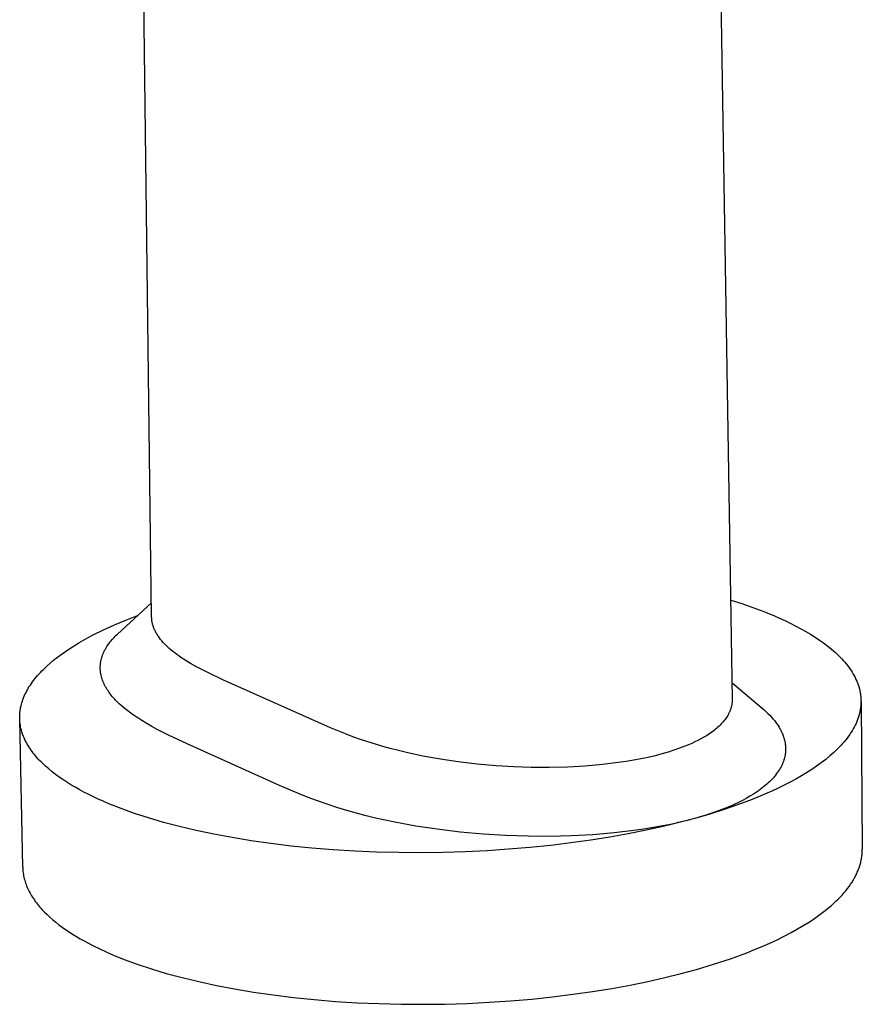
# Model space of a CAD drawing. Units: millimetres. Extents: x -350 to 238, y -424 to 433.
# Drawn here: x -350 to -283, y -424 to -346 of the extents above; entities that cross this region are included whole.
import ezdxf

# ---------------------------------------------------------------- set-up
doc = ezdxf.new("R2010")
doc.units = ezdxf.units.MM
doc.header["$MEASUREMENT"] = 0
doc.layers.add('Default', color=7, linetype='Continuous', true_color=0x000000)

msp = doc.modelspace()

# ---------------------------------------------------------------- linework, layer by layer
at = {"layer": 'Default', "color": 7, "true_color": 0xffffff}
for p, q in [((-339.124, -393.798), (-339.956, -327.298)), ((-294.143, -339.014), (-293.159, -400.289)), ((-341.836, -395.14), (-339.142, -392.652)), ((-293.28, -392.44), (-292.397, -392.719)), ((-292.397, -392.719), (-291.522, -393.022)), ((-291.522, -393.022), (-290.656, -393.348)), ((-341.166, -394.024), (-340.24, -393.666)), ((-339.122, -393.86), (-339.124, -393.798)), ((-290.656, -393.348), (-289.798, -393.697)), ((-289.798, -393.697), (-289.362, -393.888)), ((-342.924, -394.791), (-342.062, -394.4)), ((-342.062, -394.4), (-341.166, -394.024)), ((-339.118, -393.922), (-339.122, -393.86)), ((-339.113, -393.984), (-339.118, -393.922)), ((-339.106, -394.046), (-339.113, -393.984)), ((-339.098, -394.107), (-339.106, -394.046)), ((-339.088, -394.169), (-339.098, -394.107)), ((-339.076, -394.23), (-339.088, -394.169)), ((-339.063, -394.291), (-339.076, -394.23)), ((-339.047, -394.356), (-339.063, -394.291)), ((-339.029, -394.42), (-339.047, -394.356)), ((-339.009, -394.484), (-339.029, -394.42)), ((-338.988, -394.548), (-339.009, -394.484)), ((-338.966, -394.611), (-338.988, -394.548)), ((-338.942, -394.673), (-338.966, -394.611)), ((-289.362, -393.888), (-288.935, -394.084)), ((-288.935, -394.084), (-288.517, -394.285)), ((-288.517, -394.285), (-288.11, -394.492)), ((-288.11, -394.492), (-287.714, -394.703)), ((-344.529, -395.621), (-344.144, -395.408)), ((-344.144, -395.408), (-343.747, -395.198)), ((-343.747, -395.198), (-342.924, -394.791)), ((-342.176, -395.479), (-342.094, -395.392)), ((-342.094, -395.392), (-342.009, -395.306)), ((-342.009, -395.306), (-341.923, -395.222)), ((-341.923, -395.222), (-341.836, -395.14)), ((-338.916, -394.735), (-338.942, -394.673)), ((-338.889, -394.796), (-338.916, -394.735)), ((-338.859, -394.861), (-338.889, -394.796)), ((-338.827, -394.926), (-338.859, -394.861)), ((-338.793, -394.99), (-338.827, -394.926)), ((-338.758, -395.053), (-338.793, -394.99)), ((-338.722, -395.115), (-338.758, -395.053)), ((-338.685, -395.176), (-338.722, -395.115)), ((-338.646, -395.237), (-338.685, -395.176)), ((-338.606, -395.297), (-338.646, -395.237)), ((-338.561, -395.362), (-338.606, -395.297)), ((-338.515, -395.426), (-338.561, -395.362)), ((-287.714, -394.703), (-287.329, -394.92)), ((-287.329, -394.92), (-286.956, -395.142)), ((-286.956, -395.142), (-286.596, -395.369)), ((-286.596, -395.369), (-286.249, -395.601)), ((-345.615, -396.28), (-345.265, -396.057)), ((-345.265, -396.057), (-344.903, -395.837)), ((-344.903, -395.837), (-344.529, -395.621)), ((-342.736, -396.22), (-342.677, -396.124)), ((-342.677, -396.124), (-342.615, -396.03)), ((-342.615, -396.03), (-342.551, -395.938)), ((-342.551, -395.938), (-342.484, -395.848)), ((-342.484, -395.848), (-342.41, -395.753)), ((-342.41, -395.753), (-342.334, -395.66)), ((-342.334, -395.66), (-342.256, -395.569)), ((-342.256, -395.569), (-342.176, -395.479)), ((-338.468, -395.489), (-338.515, -395.426)), ((-338.42, -395.551), (-338.468, -395.489)), ((-338.32, -395.673), (-338.42, -395.551)), ((-338.216, -395.791), (-338.32, -395.673)), ((-338.102, -395.914), (-338.216, -395.791)), ((-337.984, -396.033), (-338.102, -395.914)), ((-337.863, -396.149), (-337.984, -396.033)), ((-337.739, -396.262), (-337.863, -396.149)), ((-286.249, -395.601), (-285.917, -395.837)), ((-285.917, -395.837), (-285.599, -396.078)), ((-285.599, -396.078), (-285.297, -396.324)), ((-346.588, -396.968), (-346.277, -396.736)), ((-346.277, -396.736), (-345.953, -396.507)), ((-345.953, -396.507), (-345.615, -396.28)), ((-343.079, -396.996), (-343.05, -396.9)), ((-343.05, -396.9), (-343.017, -396.805)), ((-343.017, -396.805), (-342.981, -396.711)), ((-342.981, -396.711), (-342.942, -396.619)), ((-342.942, -396.619), (-342.895, -396.517)), ((-342.895, -396.517), (-342.845, -396.416)), ((-342.845, -396.416), (-342.792, -396.317)), ((-342.792, -396.317), (-342.736, -396.22)), ((-337.594, -396.387), (-337.739, -396.262)), ((-337.447, -396.508), (-337.594, -396.387)), ((-337.296, -396.626), (-337.447, -396.508)), ((-337.143, -396.741), (-337.296, -396.626)), ((-336.98, -396.859), (-337.143, -396.741)), ((-336.814, -396.974), (-336.98, -396.859)), ((-285.297, -396.324), (-285.151, -396.449)), ((-285.151, -396.449), (-285.01, -396.575)), ((-285.01, -396.575), (-284.873, -396.701)), ((-284.873, -396.701), (-284.74, -396.829)), ((-284.74, -396.829), (-284.611, -396.958)), ((-284.611, -396.958), (-284.487, -397.088)), ((-347.691, -397.924), (-347.437, -397.682)), ((-347.437, -397.682), (-347.169, -397.441)), ((-347.169, -397.441), (-346.885, -397.204)), ((-346.885, -397.204), (-346.588, -396.968)), ((-343.194, -397.792), (-343.193, -397.742)), ((-343.193, -397.742), (-343.192, -397.691)), ((-343.192, -397.691), (-343.19, -397.64)), ((-343.19, -397.64), (-343.187, -397.589)), ((-343.187, -397.589), (-343.183, -397.538)), ((-343.183, -397.538), (-343.178, -397.488)), ((-343.178, -397.488), (-343.172, -397.437)), ((-343.172, -397.437), (-343.165, -397.387)), ((-343.165, -397.387), (-343.157, -397.337)), ((-343.157, -397.337), (-343.149, -397.288)), ((-343.149, -397.288), (-343.139, -397.239)), ((-343.139, -397.239), (-343.129, -397.19)), ((-343.129, -397.19), (-343.106, -397.092)), ((-343.106, -397.092), (-343.079, -396.996)), ((-336.476, -397.195), (-336.814, -396.974)), ((-336.058, -397.45), (-336.476, -397.195)), ((-335.632, -397.692), (-336.058, -397.45)), ((-335.162, -397.943), (-335.632, -397.692)), ((-284.487, -397.088), (-284.367, -397.219)), ((-284.367, -397.219), (-284.252, -397.35)), ((-284.252, -397.35), (-284.141, -397.483)), ((-284.141, -397.483), (-284.035, -397.617)), ((-284.035, -397.617), (-283.933, -397.751)), ((-348.259, -398.54), (-348.153, -398.416)), ((-348.153, -398.416), (-348.044, -398.292)), ((-348.044, -398.292), (-347.93, -398.169)), ((-347.93, -398.169), (-347.812, -398.047)), ((-347.812, -398.047), (-347.691, -397.924)), ((-343.193, -397.843), (-343.194, -397.792)), ((-343.192, -397.894), (-343.193, -397.843)), ((-343.189, -397.945), (-343.192, -397.894)), ((-343.186, -397.996), (-343.189, -397.945)), ((-343.181, -398.046), (-343.186, -397.996)), ((-343.176, -398.097), (-343.181, -398.046)), ((-343.17, -398.148), (-343.176, -398.097)), ((-343.163, -398.198), (-343.17, -398.148)), ((-343.155, -398.247), (-343.163, -398.198)), ((-343.147, -398.296), (-343.155, -398.247)), ((-343.127, -398.393), (-343.147, -398.296)), ((-343.104, -398.49), (-343.127, -398.393)), ((-343.078, -398.586), (-343.104, -398.49)), ((-334.687, -398.184), (-335.162, -397.943)), ((-333.501, -398.746), (-334.687, -398.184)), ((-283.933, -397.751), (-283.836, -397.887)), ((-283.836, -397.887), (-283.744, -398.023)), ((-283.744, -398.023), (-283.657, -398.16)), ((-283.657, -398.16), (-283.575, -398.298)), ((-283.575, -398.298), (-283.497, -398.437)), ((-283.497, -398.437), (-283.425, -398.576)), ((-348.889, -399.419), (-348.811, -399.293)), ((-348.811, -399.293), (-348.729, -399.166)), ((-348.729, -399.166), (-348.643, -399.04)), ((-348.643, -399.04), (-348.553, -398.915)), ((-348.553, -398.915), (-348.459, -398.789)), ((-348.459, -398.789), (-348.361, -398.664)), ((-348.361, -398.664), (-348.259, -398.54)), ((-343.049, -398.681), (-343.078, -398.586)), ((-343.017, -398.775), (-343.049, -398.681)), ((-342.982, -398.868), (-343.017, -398.775)), ((-342.944, -398.96), (-342.982, -398.868)), ((-342.897, -399.066), (-342.944, -398.96)), ((-342.847, -399.169), (-342.897, -399.066)), ((-342.794, -399.272), (-342.847, -399.169)), ((-342.738, -399.372), (-342.794, -399.272)), ((-324.96, -402.56), (-333.501, -398.746)), ((-293.179, -398.963), (-290.78, -401.007)), ((-283.425, -398.576), (-283.358, -398.716)), ((-283.358, -398.716), (-283.295, -398.857)), ((-283.295, -398.857), (-283.238, -398.998)), ((-283.238, -398.998), (-283.187, -399.14)), ((-283.187, -399.14), (-283.14, -399.282)), ((-283.14, -399.282), (-283.119, -399.354)), ((-349.268, -400.183), (-349.215, -400.056)), ((-349.215, -400.056), (-349.158, -399.928)), ((-349.158, -399.928), (-349.097, -399.8)), ((-349.097, -399.8), (-349.032, -399.673)), ((-349.032, -399.673), (-348.962, -399.546)), ((-348.962, -399.546), (-348.889, -399.419)), ((-342.679, -399.471), (-342.738, -399.372)), ((-342.617, -399.569), (-342.679, -399.471)), ((-342.553, -399.665), (-342.617, -399.569)), ((-342.487, -399.759), (-342.553, -399.665)), ((-342.408, -399.865), (-342.487, -399.759)), ((-342.327, -399.969), (-342.408, -399.865)), ((-342.243, -400.071), (-342.327, -399.969)), ((-342.157, -400.171), (-342.243, -400.071)), ((-283.119, -399.354), (-283.099, -399.426)), ((-283.099, -399.426), (-283.08, -399.497)), ((-283.08, -399.497), (-283.063, -399.569)), ((-283.063, -399.569), (-283.047, -399.641)), ((-283.047, -399.641), (-283.032, -399.713)), ((-283.032, -399.713), (-283.019, -399.785)), ((-283.019, -399.785), (-283.007, -399.858)), ((-283.007, -399.858), (-282.997, -399.93)), ((-282.997, -399.93), (-282.988, -400.003)), ((-282.988, -400.003), (-282.98, -400.075)), ((-282.98, -400.075), (-282.973, -400.148)), ((-349.496, -400.952), (-349.469, -400.824)), ((-349.469, -400.824), (-349.437, -400.696)), ((-349.437, -400.696), (-349.401, -400.567)), ((-349.401, -400.567), (-349.361, -400.439)), ((-349.361, -400.439), (-349.317, -400.311)), ((-349.317, -400.311), (-349.268, -400.183)), ((-342.069, -400.269), (-342.157, -400.171)), ((-341.979, -400.366), (-342.069, -400.269)), ((-341.887, -400.46), (-341.979, -400.366)), ((-341.793, -400.553), (-341.887, -400.46)), ((-341.685, -400.656), (-341.793, -400.553)), ((-341.575, -400.757), (-341.685, -400.656)), ((-341.35, -400.952), (-341.575, -400.757)), ((-293.221, -400.854), (-293.232, -400.899)), ((-293.21, -400.808), (-293.221, -400.854)), ((-293.201, -400.763), (-293.21, -400.808)), ((-293.193, -400.718), (-293.201, -400.763)), ((-293.185, -400.672), (-293.193, -400.718)), ((-293.179, -400.627), (-293.185, -400.672)), ((-293.173, -400.581), (-293.179, -400.627)), ((-293.168, -400.536), (-293.173, -400.581)), ((-293.164, -400.49), (-293.168, -400.536)), ((-293.161, -400.445), (-293.164, -400.49)), ((-293.16, -400.399), (-293.161, -400.445)), ((-293.158, -400.354), (-293.16, -400.399)), ((-293.159, -400.289), (-293.158, -400.354)), ((-282.977, -400.806), (-282.985, -400.879)), ((-282.971, -400.732), (-282.977, -400.806)), ((-282.973, -400.148), (-282.968, -400.221)), ((-282.967, -400.659), (-282.971, -400.732)), ((-282.968, -400.221), (-282.965, -400.294)), ((-282.963, -400.586), (-282.967, -400.659)), ((-282.965, -400.294), (-282.962, -400.367)), ((-282.962, -400.513), (-282.963, -400.586)), ((-282.962, -400.367), (-282.961, -400.44)), ((-282.961, -400.44), (-282.962, -400.513)), ((-282.961, -400.513), (-282.961, -400.483)), ((-282.961, -400.513), (-282.858, -412.179)), ((-349.572, -401.72), (-349.57, -401.592)), ((-349.57, -401.592), (-349.564, -401.464)), ((-349.564, -401.464), (-349.553, -401.336)), ((-349.553, -401.336), (-349.538, -401.208)), ((-349.538, -401.208), (-349.519, -401.08)), ((-349.519, -401.08), (-349.496, -400.952)), ((-341.119, -401.141), (-341.35, -400.952)), ((-340.882, -401.322), (-341.119, -401.141)), ((-340.56, -401.554), (-340.882, -401.322)), ((-340.23, -401.775), (-340.56, -401.554)), ((-293.512, -401.571), (-293.566, -401.66)), ((-293.463, -401.483), (-293.512, -401.571)), ((-293.439, -401.438), (-293.463, -401.483)), ((-293.417, -401.394), (-293.439, -401.438)), ((-293.395, -401.349), (-293.417, -401.394)), ((-293.375, -401.304), (-293.395, -401.349)), ((-293.355, -401.259), (-293.375, -401.304)), ((-293.336, -401.215), (-293.355, -401.259)), ((-293.319, -401.17), (-293.336, -401.215)), ((-293.302, -401.125), (-293.319, -401.17)), ((-293.286, -401.08), (-293.302, -401.125)), ((-293.271, -401.035), (-293.286, -401.08)), ((-293.257, -400.989), (-293.271, -401.035)), ((-293.244, -400.944), (-293.257, -400.989)), ((-293.232, -400.899), (-293.244, -400.944)), ((-290.78, -401.007), (-290.623, -401.144)), ((-290.623, -401.144), (-290.472, -401.282)), ((-290.472, -401.282), (-290.328, -401.42)), ((-290.328, -401.42), (-290.19, -401.56)), ((-290.19, -401.56), (-290.059, -401.701)), ((-283.135, -401.614), (-283.182, -401.761)), ((-283.113, -401.54), (-283.135, -401.614)), ((-283.094, -401.467), (-283.113, -401.54)), ((-283.075, -401.393), (-283.094, -401.467)), ((-283.058, -401.32), (-283.075, -401.393)), ((-283.042, -401.246), (-283.058, -401.32)), ((-283.028, -401.173), (-283.042, -401.246)), ((-283.015, -401.099), (-283.028, -401.173)), ((-283.003, -401.026), (-283.015, -401.099)), ((-282.993, -400.952), (-283.003, -401.026)), ((-282.985, -400.879), (-282.993, -400.952)), ((-349.57, -401.847), (-349.572, -401.72)), ((-349.564, -401.974), (-349.57, -401.847)), ((-349.569, -401.899), (-349.569, -401.873)), ((-349.333, -413.585), (-349.569, -401.899)), ((-349.553, -402.101), (-349.564, -401.974)), ((-349.538, -402.228), (-349.553, -402.101)), ((-349.52, -402.355), (-349.538, -402.228)), ((-349.497, -402.481), (-349.52, -402.355)), ((-339.895, -401.988), (-340.23, -401.775)), ((-339.555, -402.193), (-339.895, -401.988)), ((-339.121, -402.44), (-339.555, -402.193)), ((-294.198, -402.417), (-294.286, -402.498)), ((-294.114, -402.335), (-294.198, -402.417)), ((-294.033, -402.252), (-294.114, -402.335)), ((-293.955, -402.17), (-294.033, -402.252)), ((-293.882, -402.086), (-293.955, -402.17)), ((-293.812, -402.002), (-293.882, -402.086)), ((-293.745, -401.918), (-293.812, -402.002)), ((-293.682, -401.833), (-293.745, -401.918)), ((-293.623, -401.748), (-293.682, -401.833)), ((-293.566, -401.66), (-293.623, -401.748)), ((-290.059, -401.701), (-289.935, -401.842)), ((-289.935, -401.842), (-289.818, -401.985)), ((-289.818, -401.985), (-289.707, -402.128)), ((-289.707, -402.128), (-289.617, -402.253)), ((-289.617, -402.253), (-289.532, -402.379)), ((-289.532, -402.379), (-289.452, -402.505)), ((-283.424, -402.348), (-283.499, -402.495)), ((-283.355, -402.202), (-283.424, -402.348)), ((-283.292, -402.055), (-283.355, -402.202)), ((-283.234, -401.908), (-283.292, -402.055)), ((-283.182, -401.761), (-283.234, -401.908)), ((-349.47, -402.607), (-349.497, -402.481)), ((-349.438, -402.733), (-349.47, -402.607)), ((-349.403, -402.858), (-349.438, -402.733)), ((-349.364, -402.983), (-349.403, -402.858)), ((-349.32, -403.107), (-349.364, -402.983)), ((-349.273, -403.231), (-349.32, -403.107)), ((-338.682, -402.678), (-339.121, -402.44)), ((-337.791, -403.129), (-338.682, -402.678)), ((-336.304, -403.823), (-337.791, -403.129)), ((-323.779, -403.039), (-324.96, -402.56)), ((-323.184, -403.264), (-323.779, -403.039)), ((-295.203, -403.18), (-295.416, -403.307)), ((-295.001, -403.05), (-295.203, -403.18)), ((-294.889, -402.973), (-295.001, -403.05)), ((-294.779, -402.896), (-294.889, -402.973)), ((-294.674, -402.817), (-294.779, -402.896)), ((-294.571, -402.739), (-294.674, -402.817)), ((-294.473, -402.659), (-294.571, -402.739)), ((-294.378, -402.579), (-294.473, -402.659)), ((-294.286, -402.498), (-294.378, -402.579)), ((-289.452, -402.505), (-289.378, -402.632)), ((-289.378, -402.632), (-289.343, -402.696)), ((-289.343, -402.696), (-289.31, -402.76)), ((-289.31, -402.76), (-289.277, -402.823)), ((-289.277, -402.823), (-289.246, -402.887)), ((-289.246, -402.887), (-289.217, -402.951)), ((-289.217, -402.951), (-289.189, -403.016)), ((-289.189, -403.016), (-289.162, -403.08)), ((-289.162, -403.08), (-289.137, -403.144)), ((-289.137, -403.144), (-289.113, -403.209)), ((-283.852, -403.077), (-283.954, -403.222)), ((-283.756, -402.932), (-283.852, -403.077)), ((-283.665, -402.787), (-283.756, -402.932)), ((-283.579, -402.641), (-283.665, -402.787)), ((-283.499, -402.495), (-283.579, -402.641)), ((-349.221, -403.355), (-349.273, -403.231)), ((-349.166, -403.478), (-349.221, -403.355)), ((-349.106, -403.601), (-349.166, -403.478)), ((-349.043, -403.723), (-349.106, -403.601)), ((-348.976, -403.845), (-349.043, -403.723)), ((-348.905, -403.966), (-348.976, -403.845)), ((-348.83, -404.086), (-348.905, -403.966)), ((-329.012, -407.121), (-336.304, -403.823)), ((-322.585, -403.478), (-323.184, -403.264)), ((-322.001, -403.674), (-322.585, -403.478)), ((-321.414, -403.86), (-322.001, -403.674)), ((-320.823, -404.036), (-321.414, -403.86)), ((-296.626, -403.907), (-296.897, -404.019)), ((-296.365, -403.793), (-296.626, -403.907)), ((-296.113, -403.676), (-296.365, -403.793)), ((-295.871, -403.555), (-296.113, -403.676)), ((-295.638, -403.433), (-295.871, -403.555)), ((-295.416, -403.307), (-295.638, -403.433)), ((-289.113, -403.209), (-289.091, -403.273)), ((-289.091, -403.273), (-289.07, -403.338)), ((-289.07, -403.338), (-289.05, -403.403)), ((-289.05, -403.403), (-289.032, -403.468)), ((-289.032, -403.468), (-289.016, -403.533)), ((-289.016, -403.533), (-289.001, -403.598)), ((-289.001, -403.598), (-288.987, -403.663)), ((-288.987, -403.663), (-288.975, -403.728)), ((-288.975, -403.728), (-288.964, -403.793)), ((-288.964, -403.793), (-288.955, -403.858)), ((-288.955, -403.858), (-288.947, -403.924)), ((-288.947, -403.924), (-288.941, -403.989)), ((-284.543, -403.939), (-284.677, -404.081)), ((-284.415, -403.797), (-284.543, -403.939)), ((-284.292, -403.654), (-284.415, -403.797)), ((-284.174, -403.511), (-284.292, -403.654)), ((-284.061, -403.367), (-284.174, -403.511)), ((-283.954, -403.222), (-284.061, -403.367)), ((-348.752, -404.206), (-348.83, -404.086)), ((-348.669, -404.325), (-348.752, -404.206)), ((-348.583, -404.444), (-348.669, -404.325)), ((-348.494, -404.562), (-348.583, -404.444)), ((-348.401, -404.68), (-348.494, -404.562)), ((-348.304, -404.796), (-348.401, -404.68)), ((-320.23, -404.2), (-320.823, -404.036)), ((-319.591, -404.366), (-320.23, -404.2)), ((-318.949, -404.52), (-319.591, -404.366)), ((-317.659, -404.795), (-318.949, -404.52)), ((-299.269, -404.766), (-299.823, -404.896)), ((-298.719, -404.622), (-299.269, -404.766)), ((-298.234, -404.483), (-298.719, -404.622)), ((-297.768, -404.335), (-298.234, -404.483)), ((-297.323, -404.181), (-297.768, -404.335)), ((-296.897, -404.019), (-297.323, -404.181)), ((-288.978, -404.745), (-288.989, -404.801)), ((-288.968, -404.689), (-288.978, -404.745)), ((-288.96, -404.633), (-288.968, -404.689)), ((-288.952, -404.577), (-288.96, -404.633)), ((-288.946, -404.521), (-288.952, -404.577)), ((-288.941, -404.465), (-288.946, -404.521)), ((-288.941, -403.989), (-288.936, -404.054)), ((-288.936, -404.409), (-288.941, -404.465)), ((-288.936, -404.054), (-288.933, -404.12)), ((-288.933, -404.353), (-288.936, -404.409)), ((-288.933, -404.12), (-288.931, -404.186)), ((-288.931, -404.297), (-288.933, -404.353)), ((-288.931, -404.186), (-288.931, -404.241)), ((-288.931, -404.241), (-288.931, -404.297)), ((-285.262, -404.641), (-285.421, -404.779)), ((-285.108, -404.502), (-285.262, -404.641)), ((-284.959, -404.362), (-285.108, -404.502)), ((-284.816, -404.222), (-284.959, -404.362)), ((-284.677, -404.081), (-284.816, -404.222)), ((-348.203, -404.912), (-348.304, -404.796)), ((-348.099, -405.028), (-348.203, -404.912)), ((-347.992, -405.142), (-348.099, -405.028)), ((-347.881, -405.256), (-347.992, -405.142)), ((-347.767, -405.369), (-347.881, -405.256)), ((-347.529, -405.593), (-347.767, -405.369)), ((-316.261, -405.047), (-317.659, -404.795)), ((-314.855, -405.255), (-316.261, -405.047)), ((-313.348, -405.431), (-314.855, -405.255)), ((-311.837, -405.562), (-313.348, -405.431)), ((-303.423, -405.466), (-304.811, -405.586)), ((-302.178, -405.315), (-303.423, -405.466)), ((-301.558, -405.223), (-302.178, -405.315)), ((-300.939, -405.119), (-301.558, -405.223)), ((-300.38, -405.013), (-300.939, -405.119)), ((-299.823, -404.896), (-300.38, -405.013)), ((-289.236, -405.528), (-289.264, -405.584)), ((-289.21, -405.472), (-289.236, -405.528)), ((-289.185, -405.416), (-289.21, -405.472)), ((-289.162, -405.36), (-289.185, -405.416)), ((-289.139, -405.305), (-289.162, -405.36)), ((-289.118, -405.249), (-289.139, -405.305)), ((-289.098, -405.193), (-289.118, -405.249)), ((-289.079, -405.137), (-289.098, -405.193)), ((-289.061, -405.081), (-289.079, -405.137)), ((-289.044, -405.025), (-289.061, -405.081)), ((-289.029, -404.969), (-289.044, -405.025)), ((-289.014, -404.913), (-289.029, -404.969)), ((-289.001, -404.857), (-289.014, -404.913)), ((-288.989, -404.801), (-289.001, -404.857)), ((-286.103, -405.324), (-286.472, -405.591)), ((-285.752, -405.053), (-286.103, -405.324)), ((-285.421, -404.779), (-285.752, -405.053)), ((-347.278, -405.814), (-347.529, -405.593)), ((-347.014, -406.031), (-347.278, -405.814)), ((-346.738, -406.245), (-347.014, -406.031)), ((-346.451, -406.455), (-346.738, -406.245)), ((-310.46, -405.643), (-311.837, -405.562)), ((-309.082, -405.688), (-310.46, -405.643)), ((-307.641, -405.696), (-309.082, -405.688)), ((-306.201, -405.661), (-307.641, -405.696)), ((-304.811, -405.586), (-306.201, -405.661)), ((-289.721, -406.294), (-289.808, -406.4)), ((-289.639, -406.187), (-289.721, -406.294)), ((-289.561, -406.08), (-289.639, -406.187)), ((-289.488, -405.972), (-289.561, -406.08)), ((-289.418, -405.861), (-289.488, -405.972)), ((-289.353, -405.75), (-289.418, -405.861)), ((-289.292, -405.639), (-289.353, -405.75)), ((-289.264, -405.584), (-289.292, -405.639)), ((-287.263, -406.113), (-287.684, -406.367)), ((-286.859, -405.854), (-287.263, -406.113)), ((-286.472, -405.591), (-286.859, -405.854)), ((-346.152, -406.662), (-346.451, -406.455)), ((-345.842, -406.865), (-346.152, -406.662)), ((-345.522, -407.065), (-345.842, -406.865)), ((-345.192, -407.26), (-345.522, -407.065)), ((-290.43, -407.031), (-290.55, -407.134)), ((-290.314, -406.927), (-290.43, -407.031)), ((-290.203, -406.823), (-290.314, -406.927)), ((-290.098, -406.718), (-290.203, -406.823)), ((-289.996, -406.612), (-290.098, -406.718)), ((-289.9, -406.507), (-289.996, -406.612)), ((-289.808, -406.4), (-289.9, -406.507)), ((-289.039, -407.103), (-289.52, -407.339)), ((-288.573, -406.863), (-289.039, -407.103)), ((-288.121, -406.617), (-288.573, -406.863)), ((-287.684, -406.367), (-288.121, -406.617)), ((-344.852, -407.452), (-345.192, -407.26)), ((-344.502, -407.64), (-344.852, -407.452)), ((-344.144, -407.824), (-344.502, -407.64)), ((-343.404, -408.18), (-344.144, -407.824)), ((-327.441, -407.792), (-329.012, -407.121)), ((-326.725, -408.074), (-327.441, -407.792)), ((-291.484, -407.812), (-291.758, -407.98)), ((-290.521, -407.795), (-291.569, -408.229)), ((-291.224, -407.641), (-291.484, -407.812)), ((-291.079, -407.541), (-291.224, -407.641)), ((-290.94, -407.441), (-291.079, -407.541)), ((-290.805, -407.339), (-290.94, -407.441)), ((-290.675, -407.237), (-290.805, -407.339)), ((-290.55, -407.134), (-290.675, -407.237)), ((-290.014, -407.569), (-290.521, -407.795)), ((-289.52, -407.339), (-290.014, -407.569)), ((-342.962, -408.378), (-343.404, -408.18)), ((-342.503, -408.574), (-342.962, -408.378)), ((-341.53, -408.959), (-342.503, -408.574)), ((-326.004, -408.344), (-326.725, -408.074)), ((-325.235, -408.613), (-326.004, -408.344)), ((-324.462, -408.867), (-325.235, -408.613)), ((-292.658, -408.641), (-293.784, -409.03)), ((-292.996, -408.623), (-293.341, -408.776)), ((-292.666, -408.467), (-292.996, -408.623)), ((-292.349, -408.307), (-292.666, -408.467)), ((-291.569, -408.229), (-292.658, -408.641)), ((-292.047, -408.145), (-292.349, -408.307)), ((-291.758, -407.98), (-292.047, -408.145)), ((-340.486, -409.335), (-341.53, -408.959)), ((-339.369, -409.698), (-340.486, -409.335)), ((-323.683, -409.104), (-324.462, -408.867)), ((-322.9, -409.326), (-323.683, -409.104)), ((-322.147, -409.523), (-322.9, -409.326)), ((-294.941, -409.396), (-296.122, -409.739)), ((-294.704, -409.3), (-295.239, -409.477)), ((-293.784, -409.03), (-294.941, -409.396)), ((-294.19, -409.116), (-294.704, -409.3)), ((-293.699, -408.925), (-294.19, -409.116)), ((-293.341, -408.776), (-293.699, -408.925)), ((-338.182, -410.046), (-339.369, -409.698)), ((-336.926, -410.378), (-338.182, -410.046)), ((-321.391, -409.708), (-322.147, -409.523)), ((-319.87, -410.038), (-321.391, -409.708)), ((-318.201, -410.344), (-319.87, -410.038)), ((-297.925, -410.179), (-298.658, -410.328)), ((-297.346, -410.064), (-298.631, -410.376)), ((-297.196, -410.015), (-297.925, -410.179)), ((-296.122, -409.739), (-297.346, -410.064)), ((-296.47, -409.833), (-297.196, -410.015)), ((-295.239, -409.477), (-295.795, -409.646)), ((-335.602, -410.692), (-336.926, -410.378)), ((-334.213, -410.985), (-335.602, -410.692)), ((-332.763, -411.256), (-334.213, -410.985)), ((-316.524, -410.597), (-318.201, -410.344)), ((-314.705, -410.815), (-316.524, -410.597)), ((-312.88, -410.978), (-314.705, -410.815)), ((-311.103, -411.086), (-312.88, -410.978)), ((-302.515, -410.882), (-304.205, -411.023)), ((-301.384, -410.953), (-302.845, -411.215)), ((-300.95, -410.699), (-302.515, -410.882)), ((-299.978, -410.673), (-301.384, -410.953)), ((-300.171, -410.588), (-300.95, -410.699)), ((-299.394, -410.462), (-300.171, -410.588)), ((-298.631, -410.376), (-299.978, -410.673)), ((-298.658, -410.328), (-299.394, -410.462)), ((-331.256, -411.503), (-332.763, -411.256)), ((-329.696, -411.724), (-331.256, -411.503)), ((-328.089, -411.918), (-329.696, -411.724)), ((-309.323, -411.144), (-311.103, -411.086)), ((-307.611, -411.152), (-309.323, -411.144)), ((-305.9, -411.112), (-307.611, -411.152)), ((-305.924, -411.675), (-307.532, -411.869)), ((-304.36, -411.456), (-305.924, -411.675)), ((-304.205, -411.023), (-305.9, -411.112)), ((-302.845, -411.215), (-304.36, -411.456)), ((-326.44, -412.083), (-328.089, -411.918)), ((-324.757, -412.218), (-326.44, -412.083)), ((-323.044, -412.323), (-324.757, -412.218)), ((-321.311, -412.397), (-323.044, -412.323)), ((-319.562, -412.439), (-321.311, -412.397)), ((-317.807, -412.449), (-319.562, -412.439)), ((-316.053, -412.428), (-317.807, -412.449)), ((-314.306, -412.375), (-316.053, -412.428)), ((-312.573, -412.292), (-314.306, -412.375)), ((-310.863, -412.179), (-312.573, -412.292)), ((-309.18, -412.038), (-310.863, -412.179)), ((-307.532, -411.869), (-309.18, -412.038)), ((-282.878, -412.612), (-282.87, -412.525)), ((-282.87, -412.525), (-282.864, -412.438)), ((-282.864, -412.438), (-282.86, -412.352)), ((-282.86, -412.352), (-282.858, -412.265)), ((-282.858, -412.265), (-282.858, -412.179)), ((-283.03, -413.394), (-283.005, -413.307)), ((-283.005, -413.307), (-282.983, -413.22)), ((-282.983, -413.22), (-282.962, -413.133)), ((-282.962, -413.133), (-282.943, -413.046)), ((-282.943, -413.046), (-282.927, -412.959)), ((-282.927, -412.959), (-282.911, -412.872)), ((-282.911, -412.872), (-282.898, -412.785)), ((-282.898, -412.785), (-282.887, -412.698)), ((-282.887, -412.698), (-282.878, -412.612)), ((-349.333, -413.585), (-349.329, -413.701)), ((-349.329, -413.701), (-349.322, -413.818)), ((-349.322, -413.818), (-349.311, -413.934)), ((-349.311, -413.934), (-349.297, -414.05)), ((-349.297, -414.05), (-349.279, -414.166)), ((-283.333, -414.175), (-283.292, -414.088)), ((-283.292, -414.088), (-283.253, -414.002)), ((-283.253, -414.002), (-283.215, -413.915)), ((-283.215, -413.915), (-283.18, -413.828)), ((-283.18, -413.828), (-283.146, -413.741)), ((-283.146, -413.741), (-283.114, -413.654)), ((-283.114, -413.654), (-283.084, -413.568)), ((-283.084, -413.568), (-283.056, -413.481)), ((-283.056, -413.481), (-283.03, -413.394)), ((-349.279, -414.166), (-349.259, -414.281)), ((-349.259, -414.281), (-349.235, -414.397)), ((-349.235, -414.397), (-349.207, -414.512)), ((-349.207, -414.512), (-349.177, -414.626)), ((-349.177, -414.626), (-349.143, -414.741)), ((-349.143, -414.741), (-349.105, -414.855)), ((-349.105, -414.855), (-349.065, -414.969)), ((-283.787, -414.951), (-283.673, -414.779)), ((-283.673, -414.779), (-283.567, -414.607)), ((-283.567, -414.607), (-283.468, -414.434)), ((-283.468, -414.434), (-283.376, -414.262)), ((-283.376, -414.262), (-283.333, -414.175)), ((-349.065, -414.969), (-349.021, -415.082)), ((-349.021, -415.082), (-348.974, -415.195)), ((-348.974, -415.195), (-348.924, -415.308)), ((-348.924, -415.308), (-348.871, -415.42)), ((-348.871, -415.42), (-348.815, -415.532)), ((-348.815, -415.532), (-348.755, -415.644)), ((-348.755, -415.644), (-348.693, -415.755)), ((-284.461, -415.799), (-284.312, -415.631)), ((-284.312, -415.631), (-284.17, -415.462)), ((-284.17, -415.462), (-284.035, -415.292)), ((-284.035, -415.292), (-283.907, -415.121)), ((-283.907, -415.121), (-283.787, -414.951)), ((-348.693, -415.755), (-348.627, -415.865)), ((-348.627, -415.865), (-348.559, -415.975)), ((-348.559, -415.975), (-348.487, -416.085)), ((-348.487, -416.085), (-348.412, -416.194)), ((-348.412, -416.194), (-348.335, -416.302)), ((-348.335, -416.302), (-348.254, -416.41)), ((-348.254, -416.41), (-348.171, -416.518)), ((-285.309, -416.626), (-285.126, -416.463)), ((-285.126, -416.463), (-284.95, -416.298)), ((-284.95, -416.298), (-284.78, -416.133)), ((-284.78, -416.133), (-284.617, -415.966)), ((-284.617, -415.966), (-284.461, -415.799)), ((-348.171, -416.518), (-348.084, -416.625)), ((-348.084, -416.625), (-347.995, -416.731)), ((-347.995, -416.731), (-347.903, -416.837)), ((-347.903, -416.837), (-347.808, -416.942)), ((-347.808, -416.942), (-347.611, -417.15)), ((-347.611, -417.15), (-347.402, -417.356)), ((-286.104, -417.269), (-285.896, -417.11)), ((-285.896, -417.11), (-285.694, -416.95)), ((-285.694, -416.95), (-285.498, -416.789)), ((-285.498, -416.789), (-285.309, -416.626)), ((-347.402, -417.356), (-347.183, -417.56)), ((-347.183, -417.56), (-346.954, -417.761)), ((-346.954, -417.761), (-346.714, -417.959)), ((-346.714, -417.959), (-346.466, -418.154)), ((-287.477, -418.193), (-286.997, -417.891)), ((-286.997, -417.891), (-286.539, -417.582)), ((-286.539, -417.582), (-286.104, -417.269)), ((-346.466, -418.154), (-346.207, -418.346)), ((-346.207, -418.346), (-345.94, -418.535)), ((-345.94, -418.535), (-345.664, -418.722)), ((-345.664, -418.722), (-345.379, -418.905)), ((-289.045, -419.063), (-288.502, -418.78)), ((-288.502, -418.78), (-287.98, -418.49)), ((-287.98, -418.49), (-287.477, -418.193)), ((-345.379, -418.905), (-345.086, -419.085)), ((-345.086, -419.085), (-344.786, -419.262)), ((-344.786, -419.262), (-344.478, -419.436)), ((-344.478, -419.436), (-343.84, -419.774)), ((-290.184, -419.609), (-289.606, -419.34)), ((-289.606, -419.34), (-289.045, -419.063)), ((-343.84, -419.774), (-343.175, -420.099)), ((-343.175, -420.099), (-342.735, -420.301)), ((-342.735, -420.301), (-342.276, -420.501)), ((-292.012, -420.373), (-291.388, -420.126)), ((-291.388, -420.126), (-290.779, -419.871)), ((-290.779, -419.871), (-290.184, -419.609)), ((-342.276, -420.501), (-341.305, -420.895)), ((-341.305, -420.895), (-340.263, -421.278)), ((-294.627, -421.283), (-293.298, -420.844)), ((-293.298, -420.844), (-292.012, -420.373)), ((-340.263, -421.278), (-339.149, -421.648)), ((-339.149, -421.648), (-337.964, -422.004)), ((-297.211, -422.022), (-295.99, -421.69)), ((-295.99, -421.69), (-294.627, -421.283)), ((-337.964, -422.004), (-336.71, -422.343)), ((-336.71, -422.343), (-335.388, -422.663)), ((-335.388, -422.663), (-334.002, -422.962)), ((-301.24, -422.93), (-299.838, -422.644)), ((-299.838, -422.644), (-298.494, -422.341)), ((-298.494, -422.341), (-297.211, -422.022)), ((-334.002, -422.962), (-332.555, -423.239)), ((-332.555, -423.239), (-331.051, -423.491)), ((-305.771, -423.666), (-304.21, -423.443)), ((-304.21, -423.443), (-302.699, -423.197)), ((-302.699, -423.197), (-301.24, -422.93)), ((-331.051, -423.491), (-329.494, -423.716)), ((-329.494, -423.716), (-327.891, -423.914)), ((-327.891, -423.914), (-326.245, -424.083)), ((-326.245, -424.083), (-324.565, -424.221)), ((-324.565, -424.221), (-322.856, -424.328)), ((-312.407, -424.296), (-310.7, -424.181)), ((-310.7, -424.181), (-309.021, -424.037)), ((-309.021, -424.037), (-307.376, -423.864)), ((-307.376, -423.864), (-305.771, -423.666)), ((-322.856, -424.328), (-321.126, -424.403)), ((-321.126, -424.403), (-319.381, -424.446)), ((-319.381, -424.446), (-317.63, -424.456)), ((-317.63, -424.456), (-315.879, -424.435)), ((-315.879, -424.435), (-314.135, -424.381)), ((-314.135, -424.381), (-312.407, -424.296))]:
    msp.add_line(p, q, dxfattribs=at)

doc.saveas('drawing.dxf')
